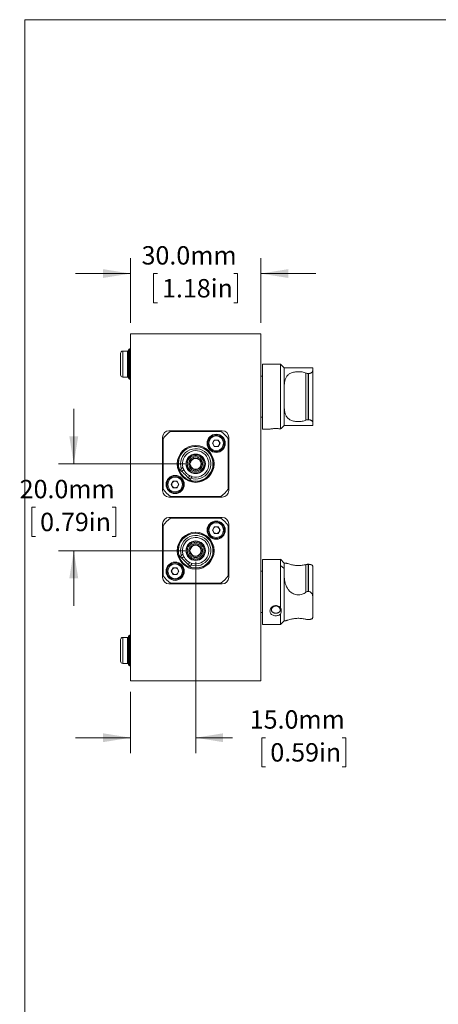
# Model space of a CAD drawing. Units: millimetres. Extents: x 1 to 278, y 1 to 215.
# Drawn here: x 1 to 49, y 101 to 215 of the extents above; entities that cross this region are included whole.
import ezdxf

# ---------------------------------------------------------------- set-up
doc = ezdxf.new("R2010")
doc.units = ezdxf.units.MM
doc.styles.add('SLDTEXTSTYLE0', font='TXT', dxfattribs={"width": 0.75})
doc.dimstyles.new('SLDDIMSTYLE1', dxfattribs={"dimtxt": 2.116667, "dimasz": 3.175, "dimexe": 0, "dimexo": 0.0625, "dimgap": 0.529167, "dimtad": 0, "dimtih": 1, "dimtoh": 1, "dimdec": 1, "dimlfac": 2, "dimrnd": 1e-09, "dimzin": 4, "dimdsep": 46, "dimtxsty": 'SLDTEXTSTYLE0', "dimsah": 1, "dimcen": 0.09, "dimadec": 0, "dimazin": 1, "dimtfac": 1, "dimtdec": 1, "dimtmove": 0, "dimatfit": 0, "dimfxl": 1, "dimfrac": 2, "dimtolj": 1, "dimtzin": 12, "dimarcsym": 0})

# ---------------------------------------------------------------- blocks, each defined once
blk = doc.blocks.new('_D_5')
at = {"color": 7, "linetype": 'Continuous', "lineweight": 0}
for p, q in [((13.8, 179.73), (13.8, 187.17)), ((28.8, 179.73), (28.8, 187.17)), ((13.8, 185.39), (7.45, 185.39)), ((16.88, 185.39), (16.45, 185.39)), ((16.45, 185.39), (16.45, 182.03)), ((25.71, 185.39), (26.14, 185.39)), ((26.14, 185.39), (26.14, 182.03)), ((28.8, 185.39), (35.15, 185.39)), ((16.45, 182.03), (16.88, 182.03)), ((26.14, 182.03), (25.71, 182.03))]:
    blk.add_line(p, q, dxfattribs=at)
for points in [[(13.8, 185.39), (10.62, 185.9), (10.62, 184.89)], [(28.8, 185.39), (31.97, 184.89), (31.97, 185.9)]]:
    blk.add_solid(points, dxfattribs=at)
at = {"color": 7, "linetype": 'Continuous', "lineweight": 0, "char_height": 2.117, "attachment_point": 1, "style": 'SLDTEXTSTYLE0'}
for s, insert in [('30.0mm', (15.06, 188.55, -35.76)), ('1.18in', (17.42, 184.76, -35.76))]:
    blk.add_mtext(s, dxfattribs=dict(at, insert=insert))
blk = doc.blocks.new('_D_6')
at = {"color": 7, "linetype": 'Continuous', "lineweight": 0}
for p, q in [((7.24, 163.46), (7.24, 169.81)), ((20.03, 163.46), (5.46, 163.46)), ((2.82, 158.46), (2.39, 158.46)), ((2.39, 158.46), (2.39, 155.1)), ((11.65, 158.46), (12.08, 158.46)), ((12.08, 158.46), (12.08, 155.1)), ((2.39, 155.1), (2.82, 155.1)), ((12.08, 155.1), (11.65, 155.1)), ((20.03, 153.46), (5.46, 153.46)), ((7.24, 153.46), (7.24, 147.11))]:
    blk.add_line(p, q, dxfattribs=at)
for points in [[(7.24, 163.46), (7.75, 166.64), (6.73, 166.64)], [(7.24, 153.46), (6.73, 150.29), (7.75, 150.29)]]:
    blk.add_solid(points, dxfattribs=at)
at = {"color": 7, "linetype": 'Continuous', "lineweight": 0, "char_height": 2.117, "attachment_point": 1, "style": 'SLDTEXTSTYLE0'}
for s, insert in [('20.0mm', (1, 161.62, -35.76)), ('0.79in', (3.36, 157.83, -35.76))]:
    blk.add_mtext(s, dxfattribs=dict(at, insert=insert))
blk = doc.blocks.new('_D_7')
at = {"color": 7, "linetype": 'Continuous', "lineweight": 0}
for p, q in [((21.3, 152.19), (21.3, 130.13)), ((13.8, 137.19), (13.8, 130.13)), ((13.8, 131.91), (7.45, 131.91)), ((21.3, 131.91), (25.55, 131.91)), ((29.37, 131.91), (28.94, 131.91)), ((28.94, 131.91), (28.94, 128.55)), ((38.2, 131.91), (38.63, 131.91)), ((38.63, 131.91), (38.63, 128.55)), ((28.94, 128.55), (29.37, 128.55)), ((38.63, 128.55), (38.2, 128.55))]:
    blk.add_line(p, q, dxfattribs=at)
for points in [[(13.8, 131.91), (10.62, 132.42), (10.62, 131.4)], [(21.3, 131.91), (24.47, 131.4), (24.47, 132.42)]]:
    blk.add_solid(points, dxfattribs=at)
at = {"color": 7, "linetype": 'Continuous', "lineweight": 0, "char_height": 2.117, "attachment_point": 1, "style": 'SLDTEXTSTYLE0'}
for s, insert in [('15.0mm', (27.54, 135.07, -35.76)), ('0.59in', (29.91, 131.28, -35.76))]:
    blk.add_mtext(s, dxfattribs=dict(at, insert=insert))

msp = doc.modelspace()

# ---------------------------------------------------------------- linework, layer by layer
at = {"color": 7, "linetype": 'Continuous', "lineweight": 0}
for p, q in [((1.579, 214.645), (277.989, 214.645)), ((1.579, 214.645), (1.579, 0.903)), ((28.797, 178.462), (13.797, 178.462)), ((13.797, 178.462), (13.797, 138.462)), ((28.797, 178.462), (28.797, 138.462)), ((13.422, 176.462), (12.897, 176.462)), ((13.547, 176.587), (13.547, 173.337)), ((31.075, 174.962), (28.995, 174.962)), ((28.997, 167.462), (28.997, 174.96)), ((31.072, 174.96), (28.997, 174.96)), ((31.497, 174.537), (31.07, 174.964)), ((28.997, 173.587), (28.797, 173.587)), ((34.799, 174.537), (31.497, 174.537)), ((31.497, 171.212), (31.497, 174.537)), ((34.02, 173.923), (34.02, 168.5)), ((34.284, 173.868), (34.297, 173.868)), ((34.284, 168.556), (34.284, 173.868)), ((34.297, 173.868), (34.297, 168.556)), ((34.797, 174.534), (34.798, 174.534)), ((34.797, 174.179), (34.797, 168.244)), ((34.798, 174.167), (34.798, 173.034)), ((12.897, 173.462), (13.422, 173.462)), ((31.497, 167.887), (31.497, 171.212)), ((28.797, 168.837), (28.997, 168.837)), ((34.297, 168.556), (34.284, 168.556)), ((24.372, 167.287), (18.222, 167.287)), ((18.382, 167.212), (24.213, 167.212)), ((28.997, 167.462), (29.838, 167.462)), ((31.072, 167.496), (31.008, 167.505)), ((31.168, 167.558), (31.497, 167.887)), ((31.497, 167.887), (34.798, 167.887)), ((17.472, 166.537), (17.472, 160.387)), ((17.547, 160.546), (17.547, 166.377)), ((23.227, 165.831), (23.447, 166.211)), ((23.447, 165.451), (23.227, 165.831)), ((23.886, 166.211), (23.447, 166.211)), ((24.105, 165.831), (23.886, 166.211)), ((24.105, 165.831), (23.886, 165.451)), ((25.047, 166.377), (25.047, 160.546)), ((25.122, 160.387), (25.122, 166.537)), ((23.447, 165.451), (23.886, 165.451)), ((20.685, 163.587), (20.634, 163.587)), ((28.798, 163.962), (28.797, 163.962)), ((28.798, 162.962), (28.798, 163.962)), ((19.368, 162.934), (19.605, 162.697)), ((19.644, 162.887), (19.605, 162.697)), ((19.605, 162.697), (19.706, 162.596)), ((19.824, 163.067), (19.644, 162.887)), ((19.706, 162.596), (19.919, 162.809)), ((20.634, 163.337), (20.685, 163.337)), ((28.798, 162.962), (28.797, 162.962)), ((28.798, 162.949), (28.797, 162.949)), ((18.49, 161.093), (18.709, 161.473)), ((19.148, 161.473), (18.709, 161.473)), ((19.367, 161.093), (19.148, 161.473)), ((20.644, 162.084), (20.431, 161.871)), ((20.431, 161.871), (20.532, 161.77)), ((20.723, 161.809), (20.532, 161.77)), ((20.532, 161.77), (20.769, 161.533)), ((20.723, 161.809), (20.903, 161.989)), ((18.709, 160.713), (18.49, 161.093)), ((18.709, 160.713), (19.148, 160.713)), ((19.367, 161.093), (19.148, 160.713)), ((28.798, 159.975), (28.797, 159.975)), ((18.222, 159.637), (24.372, 159.637)), ((24.213, 159.712), (18.382, 159.712)), ((28.798, 159.962), (28.797, 159.962)), ((28.798, 158.962), (28.797, 158.962)), ((28.798, 158.962), (28.798, 159.962)), ((28.798, 157.962), (28.798, 158.962)), ((28.798, 157.975), (28.797, 157.975)), ((24.372, 157.287), (18.222, 157.287)), ((18.382, 157.212), (24.213, 157.212)), ((28.798, 157.698), (28.797, 157.698)), ((28.798, 157.499), (28.797, 157.499)), ((28.798, 157.401), (28.797, 157.401)), ((28.798, 157.357), (28.797, 157.357)), ((28.798, 157.308), (28.797, 157.308)), ((28.798, 157.295), (28.797, 157.295)), ((28.798, 156.949), (28.797, 156.949)), ((28.798, 157.295), (28.798, 157.308)), ((17.472, 156.537), (17.472, 150.387)), ((17.547, 150.546), (17.547, 156.377)), ((23.227, 155.831), (23.447, 156.211)), ((23.447, 155.451), (23.227, 155.831)), ((23.886, 156.211), (23.447, 156.211)), ((23.447, 155.451), (23.886, 155.451)), ((24.105, 155.831), (23.886, 156.211)), ((24.105, 155.831), (23.886, 155.451)), ((25.047, 156.377), (25.047, 150.546)), ((25.122, 150.387), (25.122, 156.537)), ((20.685, 153.587), (20.634, 153.587)), ((20.634, 153.337), (20.685, 153.337)), ((28.798, 153.962), (28.797, 153.962)), ((28.798, 152.962), (28.798, 153.962)), ((19.368, 152.934), (19.605, 152.697)), ((19.644, 152.887), (19.605, 152.697)), ((19.605, 152.697), (19.706, 152.596)), ((19.824, 153.067), (19.644, 152.887)), ((19.706, 152.596), (19.919, 152.809)), ((20.644, 152.084), (20.431, 151.871)), ((28.798, 152.962), (28.797, 152.962)), ((28.798, 152.949), (28.797, 152.949)), ((31.075, 152.462), (28.997, 152.462)), ((28.997, 144.962), (28.997, 152.462)), ((31.497, 152.037), (31.069, 152.465)), ((31.626, 152.037), (31.497, 152.037)), ((31.497, 151.402), (31.497, 152.037)), ((18.49, 151.093), (18.709, 151.473)), ((18.709, 150.713), (18.49, 151.093)), ((19.148, 151.473), (18.709, 151.473)), ((19.367, 151.093), (19.148, 151.473)), ((19.367, 151.093), (19.148, 150.713)), ((20.431, 151.871), (20.532, 151.77)), ((20.723, 151.809), (20.532, 151.77)), ((20.532, 151.77), (20.769, 151.533)), ((20.723, 151.809), (20.903, 151.989)), ((28.997, 151.087), (28.797, 151.087)), ((31.072, 146.902), (31.072, 151.746)), ((31.072, 151.746), (31.497, 151.402)), ((31.497, 145.387), (31.497, 151.402)), ((34.02, 151.862), (34.02, 148.675)), ((34.284, 148.769), (34.284, 151.891)), ((34.284, 151.891), (34.297, 151.891)), ((34.297, 151.891), (34.297, 148.769)), ((34.797, 151.67), (34.797, 148.181)), ((18.709, 150.713), (19.148, 150.713)), ((34.798, 150.766), (34.798, 149.884)), ((34.798, 149.884), (34.798, 149.682)), ((18.222, 149.637), (24.372, 149.637)), ((24.213, 149.712), (18.382, 149.712)), ((34.297, 148.769), (34.284, 148.769)), ((30.035, 146.636), (30.035, 146.636)), ((28.797, 146.337), (28.997, 146.337)), ((28.798, 145.581), (28.797, 145.581)), ((28.798, 145.562), (28.797, 145.562)), ((28.798, 144.062), (28.798, 145.562)), ((31.072, 144.962), (31.072, 146.148)), ((31.072, 144.962), (31.497, 145.387)), ((31.497, 145.387), (31.626, 145.387)), ((34.284, 145.532), (34.297, 145.532)), ((28.997, 144.962), (31.072, 144.962)), ((13.422, 143.462), (12.897, 143.462)), ((13.547, 143.587), (13.547, 140.337)), ((28.798, 144.062), (28.797, 144.062)), ((28.798, 144.043), (28.797, 144.043)), ((28.798, 142.589), (28.797, 142.589)), ((28.798, 142.575), (28.797, 142.575)), ((28.798, 142.562), (28.797, 142.562)), ((28.798, 142.305), (28.797, 142.305)), ((28.798, 142.113), (28.797, 142.113)), ((28.798, 142.575), (28.798, 142.589)), ((28.798, 142.549), (28.798, 142.575)), ((28.798, 142.113), (28.798, 142.305)), ((28.798, 141.562), (28.798, 142.113)), ((28.798, 141.562), (28.797, 141.562)), ((28.798, 141.549), (28.797, 141.549)), ((28.798, 141.293), (28.797, 141.293)), ((28.797, 141.075), (28.797, 141.075)), ((28.797, 141.062), (28.797, 141.062)), ((28.797, 140.062), (28.797, 141.062)), ((28.798, 141.087), (28.798, 141.28)), ((12.897, 140.462), (13.422, 140.462)), ((28.797, 140.062), (28.797, 140.062)), ((28.797, 140.049), (28.797, 140.049)), ((28.798, 140.019), (28.797, 140.019)), ((28.798, 140.005), (28.797, 140.005)), ((28.798, 139.99), (28.797, 139.99)), ((28.798, 140.019), (28.798, 140.062)), ((28.798, 140.019), (28.798, 140.005)), ((28.798, 140.005), (28.798, 139.99)), ((28.797, 138.462), (13.797, 138.462))]:
    msp.add_line(p, q, dxfattribs=at)
at = {"color": 8, "linetype": 'Continuous', "lineweight": 0}
for p, q in [((12.897, 176.462), (12.897, 173.462)), ((13.422, 176.462), (13.422, 174.962)), ((13.672, 176.712), (13.672, 173.212)), ((13.422, 174.962), (13.422, 173.462)), ((12.897, 143.462), (12.897, 140.462)), ((13.422, 143.462), (13.422, 141.962)), ((13.672, 143.712), (13.672, 140.212)), ((13.422, 141.962), (13.422, 140.462))]:
    msp.add_line(p, q, dxfattribs=at)
at = {"color": 7, "linetype": 'Continuous', "lineweight": 0, "flags": 128}
for points in [[(19.706, 162.596), (19.716, 162.586), (19.742, 162.56), (19.785, 162.517), (19.843, 162.459), (19.912, 162.39), (19.988, 162.314), (20.069, 162.233), (20.149, 162.153), (20.226, 162.076), (20.295, 162.007), (20.352, 161.95), (20.395, 161.907), (20.422, 161.88), (20.431, 161.871)], [(19.706, 152.596), (19.716, 152.586), (19.742, 152.56), (19.785, 152.517), (19.843, 152.459), (19.912, 152.39), (19.988, 152.314), (20.069, 152.233), (20.149, 152.153), (20.226, 152.076), (20.295, 152.007), (20.352, 151.95), (20.395, 151.907), (20.422, 151.88), (20.431, 151.871)]]:
    msp.add_lwpolyline(points, dxfattribs=at)
at = {"color": 7, "linetype": 'Continuous', "lineweight": 0}
for centre, radius in [((23.666, 165.831), 1.05), ((23.666, 165.831), 0.95), ((23.666, 165.831), 0.85), ((21.297, 163.462), 2.125), ((21.297, 163.462), 2.025), ((21.297, 163.462), 1.125), ((21.297, 163.462), 1.09), ((21.297, 163.462), 0.675), ((18.929, 161.093), 1.05), ((18.929, 161.093), 0.95), ((18.929, 161.093), 0.85), ((23.666, 155.831), 1.05), ((23.666, 155.831), 0.95), ((23.666, 155.831), 0.85), ((21.297, 153.462), 2.125), ((21.297, 153.462), 2.025), ((21.297, 153.462), 1.125), ((21.297, 153.462), 1.09), ((21.297, 153.462), 0.675), ((18.929, 151.093), 1.05), ((18.929, 151.093), 0.95), ((18.929, 151.093), 0.85)]:
    msp.add_circle(centre, radius, dxfattribs=at)
for centre, radius, start, end in [((12.897, 176.212), 0.25, 90, 180), ((13.422, 176.587), 0.125, 270, 0), ((13.672, 176.587), 0.125, 90, 180), ((13.672, 176.837), 0.125, 270, 0), ((12.897, 173.712), 0.25, 180, 270), ((13.422, 173.337), 0.125, 0, 90), ((13.672, 173.337), 0.125, 180, 270), ((13.672, 173.087), 0.125, 0, 90), ((18.222, 166.537), 0.75, 90, 180), ((21.297, 163.462), 4.75, 127.86365, 142.13635), ((21.297, 163.462), 4.75, 37.86365, 52.13635), ((24.372, 166.537), 0.75, 0, 90), ((23.666, 165.831), 0.38, 150, 210), ((23.666, 165.831), 0.38, 90, 150), ((23.666, 165.831), 0.38, 30, 90), ((23.666, 165.831), 0.38, 330, 30), ((21.297, 163.462), 2, 254.6863, 195.3137), ((21.297, 163.462), 1.75, 250.83075, 199.16925), ((21.297, 163.462), 1.525, 255, 195), ((23.666, 165.831), 0.38, 210, 270), ((23.666, 165.831), 0.38, 270, 330), ((21.297, 163.462), 1.525, 195, 205.36265), ((18.929, 161.093), 0.38, 150, 210), ((18.929, 161.093), 0.38, 90, 150), ((18.929, 161.093), 0.38, 30, 90), ((18.929, 161.093), 0.38, 330, 30), ((21.297, 163.462), 1.525, 244.63735, 255), ((18.222, 160.387), 0.75, 180, 270), ((21.297, 163.462), 4.75, 217.86365, 232.13635), ((18.929, 161.093), 0.38, 210, 270), ((18.929, 161.093), 0.38, 270, 330), ((21.297, 163.462), 4.75, 307.86365, 322.13635), ((24.372, 160.387), 0.75, 270, 0), ((18.222, 156.537), 0.75, 90, 180), ((21.297, 153.462), 4.75, 127.86365, 142.13635), ((21.297, 153.462), 4.75, 37.86365, 52.13635), ((24.372, 156.537), 0.75, 0, 90), ((21.297, 153.462), 2, 254.6863, 195.3137), ((23.666, 155.831), 0.38, 150, 210), ((23.666, 155.831), 0.38, 90, 150), ((23.666, 155.831), 0.38, 210, 270), ((23.666, 155.831), 0.38, 30, 90), ((23.666, 155.831), 0.38, 270, 330), ((23.666, 155.831), 0.38, 330, 30), ((21.297, 153.462), 1.75, 250.83075, 199.16925), ((21.297, 153.462), 1.525, 255, 195), ((21.297, 153.462), 1.525, 195, 205.36265), ((21.297, 153.462), 1.525, 244.63735, 255), ((18.929, 151.093), 0.38, 150, 210), ((18.929, 151.093), 0.38, 90, 150), ((18.929, 151.093), 0.38, 210, 270), ((18.929, 151.093), 0.38, 30, 90), ((18.929, 151.093), 0.38, 270, 330), ((18.929, 151.093), 0.38, 330, 30), ((18.222, 150.387), 0.75, 180, 270), ((21.297, 153.462), 4.75, 217.86365, 232.13635), ((21.297, 153.462), 4.75, 307.86365, 322.13635), ((24.372, 150.387), 0.75, 270, 0), ((12.897, 143.212), 0.25, 90, 180), ((13.422, 143.587), 0.125, 270, 0), ((13.672, 143.587), 0.125, 90, 180), ((13.672, 143.837), 0.125, 270, 0), ((12.897, 140.712), 0.25, 180, 270), ((13.422, 140.337), 0.125, 0, 90), ((13.672, 140.337), 0.125, 180, 270), ((13.672, 140.087), 0.125, 0, 90)]:
    msp.add_arc(centre, radius, start, end, dxfattribs=at)
for points, knots in [([(12.647, 176.212), (12.647, 176.21), (12.647, 176.206), (12.647, 176.176), (12.647, 176.117), (12.647, 176.014), (12.647, 175.852), (12.647, 175.686), (12.647, 175.539), (12.647, 175.39), (12.647, 175.197), (12.647, 174.988), (12.647, 174.805), (12.647, 174.65), (12.647, 174.47), (12.647, 174.27), (12.647, 174.072), (12.647, 173.937), (12.647, 173.851), (12.647, 173.783), (12.647, 173.724), (12.647, 173.716), (12.647, 173.712)], [0, 0, 0, 0, 0.0401257, 0.079932, 0.1200576, 0.1849974, 0.2500061, 0.3149457, 0.3473121, 0.3800392, 0.4399855, 0.4999992, 0.5400958, 0.5799017, 0.6200584, 0.6849983, 0.7500064, 0.8149467, 0.8473127, 0.8800402, 0.9399868, 1, 1, 1, 1]), ([(31.072, 171.212), (31.072, 171.372), (31.072, 171.692), (31.072, 172.165), (31.072, 172.622), (31.072, 173.056), (31.072, 173.459), (31.072, 173.826), (31.072, 174.15), (31.072, 174.426), (31.072, 174.649), (31.072, 174.815), (31.072, 174.926), (31.072, 174.948), (31.072, 174.96)], [0, 0, 0, 0, 0.0833333, 0.1666666, 0.2499998, 0.3333331, 0.4166667, 0.4999999, 0.5833331, 0.6666662, 0.7499998, 0.8333333, 0.9166663, 1, 1, 1, 1]), ([(31.497, 171.212), (31.497, 171.27), (31.497, 171.371), (31.497, 171.496), (31.497, 171.572), (31.497, 171.643), (31.498, 171.723), (31.498, 171.826), (31.499, 171.921), (31.501, 172.043), (31.504, 172.189), (31.51, 172.355), (31.518, 172.506), (31.529, 172.641), (31.545, 172.791), (31.571, 172.953), (31.61, 173.124), (31.66, 173.276), (31.723, 173.42), (31.805, 173.555), (31.938, 173.718), (32.074, 173.809), (32.164, 173.868)], [0, 0, 0, 0, 0.0541969, 0.0930864, 0.1166665, 0.1249359, 0.1592585, 0.1914032, 0.2213702, 0.2491598, 0.3075737, 0.3617666, 0.4117509, 0.4575451, 0.4991709, 0.5677955, 0.6322248, 0.6926873, 0.7494613, 0.8156309, 0.8789527, 1, 1, 1, 1]), ([(32.164, 173.868), (32.229, 173.9), (32.358, 173.964), (32.583, 174.028), (32.824, 174.069), (33.075, 174.087), (33.329, 174.082), (33.576, 174.054), (33.811, 174.005), (33.95, 173.95), (34.02, 173.923)], [0, 0, 0, 0, 0.1257645, 0.2501912, 0.3753012, 0.5003012, 0.6252838, 0.7503279, 0.8747496, 1, 1, 1, 1]), ([(34.284, 173.868), (34.238, 173.871), (34.143, 173.876), (34.062, 173.907), (34.02, 173.923)], [0, 0, 0, 0, 0.4768991, 1, 1, 1, 1]), ([(34.297, 173.868), (34.333, 173.87), (34.404, 173.873), (34.503, 173.898), (34.591, 173.934), (34.688, 173.993), (34.777, 174.08), (34.791, 174.146), (34.797, 174.179)], [0, 0, 0, 0, 0.12349367, 0.25036469, 0.37306695, 0.50107143, 0.75088319, 1, 1, 1, 1]), ([(34.797, 174.179), (34.797, 174.23), (34.797, 174.331), (34.797, 174.436), (34.797, 174.51), (34.797, 174.526), (34.797, 174.534)], [0, 0, 0, 0, 0.2500001, 0.4999994, 0.7499997, 1, 1, 1, 1]), ([(31.072, 167.496), (31.072, 167.521), (31.072, 167.572), (31.072, 167.714), (31.072, 167.902), (31.072, 168.139), (31.072, 168.419), (31.072, 168.74), (31.072, 169.095), (31.072, 169.481), (31.072, 169.892), (31.072, 170.321), (31.072, 170.763), (31.072, 171.062), (31.072, 171.212)], [0, 0, 0, 0, 0.0833333, 0.1666663, 0.2500002, 0.3333334, 0.4166666, 0.4999999, 0.5833331, 0.6666666, 0.7499997, 0.8333333, 0.9166666, 1, 1, 1, 1]), ([(32.164, 168.556), (32.074, 168.615), (31.954, 168.694), (31.84, 168.825), (31.777, 168.914), (31.716, 169.019), (31.66, 169.146), (31.611, 169.297), (31.571, 169.468), (31.545, 169.636), (31.527, 169.796), (31.516, 169.941), (31.508, 170.09), (31.503, 170.245), (31.5, 170.413), (31.498, 170.565), (31.498, 170.679), (31.498, 170.741), (31.498, 170.773), (31.497, 170.79), (31.497, 170.798), (31.497, 170.802), (31.497, 170.804), (31.497, 170.806), (31.497, 170.806), (31.497, 170.806), (31.497, 170.806), (31.497, 170.807), (31.497, 170.807), (31.497, 170.807), (31.497, 170.807), (31.497, 170.807), (31.497, 170.809), (31.497, 170.819), (31.497, 170.853), (31.497, 170.927), (31.497, 171.053), (31.497, 171.153), (31.497, 171.212)], [0, 0, 0, 0, 0.1208076, 0.1626698, 0.2056838, 0.2500638, 0.3067584, 0.3671273, 0.4314491, 0.4999528, 0.5473744, 0.5981244, 0.6468227, 0.6953423, 0.7497217, 0.8076325, 0.839972, 0.8569878, 0.8657072, 0.8701197, 0.8723393, 0.8734522, 0.8740096, 0.8742884, 0.8744279, 0.8744977, 0.8745325, 0.8745501, 0.8745588, 0.8745631, 0.8745656, 0.8745677, 0.8748274, 0.8770234, 0.8832575, 0.9070604, 0.9459753, 1, 1, 1, 1]), ([(34.02, 168.5), (33.95, 168.473), (33.811, 168.419), (33.575, 168.369), (33.327, 168.341), (33.074, 168.337), (32.822, 168.354), (32.582, 168.396), (32.357, 168.459), (32.229, 168.523), (32.164, 168.556)], [0, 0, 0, 0, 0.1255275, 0.2502361, 0.3753643, 0.5004715, 0.6254435, 0.7505628, 0.8746096, 1, 1, 1, 1]), ([(34.02, 168.5), (34.062, 168.516), (34.143, 168.547), (34.238, 168.553), (34.284, 168.556)], [0, 0, 0, 0, 0.523101, 1, 1, 1, 1]), ([(34.797, 168.244), (34.791, 168.278), (34.777, 168.344), (34.688, 168.43), (34.591, 168.489), (34.503, 168.525), (34.404, 168.551), (34.333, 168.554), (34.297, 168.556)], [0, 0, 0, 0, 0.2491485, 0.4982405, 0.6262083, 0.7489399, 0.8761572, 1, 1, 1, 1]), ([(34.797, 167.887), (34.797, 167.891), (34.797, 167.9), (34.797, 167.971), (34.797, 168.08), (34.797, 168.19), (34.797, 168.244)], [0, 0, 0, 0, 0.2499993, 0.4999983, 0.7500003, 1, 1, 1, 1]), ([(29.838, 167.462), (29.843, 167.463), (29.854, 167.466), (29.953, 167.485), (30.099, 167.509), (30.285, 167.53), (30.497, 167.54), (30.712, 167.537), (30.917, 167.52), (31.02, 167.504), (31.072, 167.496)], [0, 0, 0, 0, 0.1296879, 0.2548898, 0.3846657, 0.5069742, 0.6279841, 0.7518934, 0.8721726, 1, 1, 1, 1]), ([(31.072, 167.496), (31.1, 167.514), (31.155, 167.549), (31.164, 167.555), (31.168, 167.558)], [0, 0, 0, 0, 0.4985991, 1, 1, 1, 1]), ([(31.168, 167.558), (31.164, 167.555), (31.155, 167.549), (31.1, 167.514), (31.072, 167.496)], [0, 0, 0, 0, 0.5008198, 1, 1, 1, 1]), ([(21.297, 162.497), (21.234, 162.5), (21.108, 162.508), (20.926, 162.565), (20.758, 162.654), (20.611, 162.775), (20.49, 162.922), (20.4, 163.09), (20.345, 163.272), (20.326, 163.462), (20.345, 163.651), (20.4, 163.833), (20.49, 164.001), (20.611, 164.149), (20.758, 164.269), (20.926, 164.359), (21.108, 164.414), (21.297, 164.433), (21.487, 164.414), (21.669, 164.359), (21.837, 164.269), (21.984, 164.149), (22.105, 164.001), (22.195, 163.833), (22.25, 163.651), (22.269, 163.462), (22.25, 163.272), (22.195, 163.09), (22.105, 162.922), (21.984, 162.775), (21.837, 162.654), (21.669, 162.565), (21.487, 162.508), (21.361, 162.5), (21.297, 162.497)], [0, 0, 0, 0, 0.0312499, 0.0625001, 0.0937499, 0.1249999, 0.15625, 0.1875001, 0.21875, 0.25, 0.28125, 0.3125001, 0.34375, 0.3750001, 0.40625, 0.4375, 0.4687501, 0.5, 0.5312499, 0.5625, 0.59375, 0.6249999, 0.65625, 0.6874999, 0.71875, 0.75, 0.78125, 0.8124999, 0.84375, 0.8750001, 0.9062501, 0.9374999, 0.9687501, 1, 1, 1, 1]), ([(21.297, 162.662), (21.245, 162.665), (21.14, 162.671), (20.989, 162.718), (20.85, 162.792), (20.728, 162.892), (20.628, 163.014), (20.554, 163.154), (20.508, 163.305), (20.492, 163.462), (20.508, 163.619), (20.554, 163.77), (20.628, 163.909), (20.728, 164.031), (20.85, 164.131), (20.989, 164.206), (21.14, 164.251), (21.297, 164.267), (21.454, 164.251), (21.606, 164.206), (21.745, 164.131), (21.867, 164.031), (21.967, 163.909), (22.041, 163.77), (22.087, 163.619), (22.103, 163.462), (22.087, 163.305), (22.041, 163.154), (21.967, 163.014), (21.867, 162.892), (21.745, 162.792), (21.606, 162.718), (21.454, 162.671), (21.35, 162.665), (21.297, 162.662)], [0, 0, 0, 0, 0.0312501, 0.0624998, 0.0937501, 0.125, 0.1562499, 0.1875, 0.21875, 0.25, 0.2812499, 0.3125001, 0.34375, 0.3749999, 0.4062498, 0.4375001, 0.4687499, 0.5, 0.5312501, 0.5624999, 0.5937502, 0.6250001, 0.65625, 0.6874999, 0.7187501, 0.75, 0.78125, 0.8125, 0.8437501, 0.875, 0.9062499, 0.9375002, 0.9687499, 1, 1, 1, 1]), ([(20.685, 163.587), (20.708, 163.66), (20.755, 163.807), (20.92, 163.976), (21.129, 164.078), (21.362, 164.098), (21.586, 164.032), (21.772, 163.89), (21.894, 163.691), (21.937, 163.462), (21.894, 163.232), (21.772, 163.033), (21.586, 162.891), (21.362, 162.826), (21.129, 162.845), (20.92, 162.947), (20.755, 163.117), (20.708, 163.263), (20.685, 163.337)], [0, 0, 0, 0, 0.0625, 0.1249998, 0.1875, 0.2499998, 0.3124998, 0.3749999, 0.4374999, 0.5, 0.5624999, 0.6249998, 0.6875001, 0.7500002, 0.8125, 0.8750002, 0.9375, 1, 1, 1, 1]), ([(19.919, 162.809), (19.922, 162.803), (19.927, 162.793), (19.966, 162.716), (20.032, 162.606), (20.129, 162.476), (20.249, 162.35), (20.375, 162.244), (20.494, 162.163), (20.592, 162.109), (20.639, 162.086), (20.643, 162.084), (20.644, 162.084)], [0, 0, 0, 0, 0.1031765, 0.2062049, 0.3129675, 0.4225106, 0.5281529, 0.6296163, 0.7324652, 0.8402307, 0.9495162, 1, 1, 1, 1]), ([(21.297, 152.497), (21.234, 152.5), (21.108, 152.508), (20.926, 152.565), (20.758, 152.654), (20.611, 152.775), (20.49, 152.922), (20.4, 153.09), (20.345, 153.272), (20.326, 153.462), (20.345, 153.651), (20.4, 153.833), (20.49, 154.001), (20.611, 154.149), (20.758, 154.269), (20.926, 154.359), (21.108, 154.414), (21.297, 154.433), (21.487, 154.414), (21.669, 154.359), (21.837, 154.269), (21.984, 154.149), (22.105, 154.001), (22.195, 153.833), (22.25, 153.651), (22.269, 153.462), (22.25, 153.272), (22.195, 153.09), (22.105, 152.922), (21.984, 152.775), (21.837, 152.654), (21.669, 152.565), (21.487, 152.508), (21.361, 152.5), (21.297, 152.497)], [0, 0, 0, 0, 0.0312499, 0.0625001, 0.0937499, 0.1249999, 0.1562499, 0.1875001, 0.21875, 0.2499998, 0.28125, 0.3124999, 0.3437501, 0.3750001, 0.4062501, 0.4374999, 0.4687501, 0.5, 0.5312499, 0.5625001, 0.5937499, 0.6249999, 0.6562499, 0.6875001, 0.71875, 0.7500002, 0.78125, 0.8124999, 0.8437501, 0.8750001, 0.9062501, 0.9374999, 0.9687501, 1, 1, 1, 1]), ([(21.297, 152.662), (21.245, 152.665), (21.14, 152.671), (20.989, 152.718), (20.85, 152.792), (20.728, 152.892), (20.628, 153.014), (20.554, 153.154), (20.508, 153.305), (20.492, 153.462), (20.508, 153.619), (20.554, 153.77), (20.628, 153.909), (20.728, 154.031), (20.85, 154.131), (20.989, 154.206), (21.14, 154.251), (21.297, 154.267), (21.454, 154.251), (21.606, 154.206), (21.745, 154.131), (21.867, 154.031), (21.967, 153.909), (22.041, 153.77), (22.087, 153.619), (22.103, 153.462), (22.087, 153.305), (22.041, 153.154), (21.967, 153.014), (21.867, 152.892), (21.745, 152.792), (21.606, 152.718), (21.454, 152.671), (21.35, 152.665), (21.297, 152.662)], [0, 0, 0, 0, 0.0312501, 0.0624999, 0.0937502, 0.1249999, 0.15625, 0.1874999, 0.21875, 0.2499998, 0.28125, 0.3125001, 0.34375, 0.3750001, 0.4062498, 0.4375001, 0.4687499, 0.5, 0.5312501, 0.5624999, 0.5937502, 0.6249999, 0.65625, 0.6874999, 0.71875, 0.7500002, 0.78125, 0.8125001, 0.84375, 0.8750001, 0.9062498, 0.9375001, 0.9687499, 1, 1, 1, 1]), ([(20.685, 153.587), (20.708, 153.66), (20.755, 153.807), (20.92, 153.976), (21.129, 154.078), (21.362, 154.098), (21.586, 154.032), (21.772, 153.89), (21.894, 153.691), (21.937, 153.462), (21.894, 153.232), (21.772, 153.033), (21.586, 152.891), (21.362, 152.826), (21.129, 152.845), (20.92, 152.947), (20.755, 153.117), (20.708, 153.263), (20.685, 153.337)], [0, 0, 0, 0, 0.0625, 0.1249999, 0.1875002, 0.2499999, 0.3125, 0.375, 0.4375001, 0.5000002, 0.5624998, 0.6249999, 0.6874999, 0.75, 0.8124997, 0.875, 0.9374995, 1, 1, 1, 1]), ([(19.919, 152.809), (19.922, 152.803), (19.927, 152.793), (19.966, 152.716), (20.032, 152.606), (20.129, 152.476), (20.249, 152.35), (20.375, 152.244), (20.494, 152.163), (20.592, 152.109), (20.639, 152.086), (20.643, 152.084), (20.644, 152.084)], [0, 0, 0, 0, 0.1031765, 0.2062054, 0.3129673, 0.4225104, 0.5281528, 0.6296162, 0.7324651, 0.8402306, 0.9495162, 1, 1, 1, 1]), ([(31.072, 151.746), (31.072, 151.835), (31.072, 152.014), (31.072, 152.214), (31.072, 152.36), (31.072, 152.447), (31.072, 152.455), (31.072, 152.459)], [0, 0, 0, 0, 0.2039087, 0.4078155, 0.6117241, 0.8156314, 1, 1, 1, 1]), ([(31.497, 151.402), (31.497, 151.435), (31.497, 151.493), (31.497, 151.56), (31.497, 151.598), (31.497, 151.633), (31.498, 151.671), (31.498, 151.717), (31.499, 151.757), (31.501, 151.806), (31.504, 151.859), (31.51, 151.911), (31.518, 151.951), (31.529, 151.981), (31.545, 152.009), (31.571, 152.029), (31.61, 152.038), (31.66, 152.036), (31.723, 152.023), (31.805, 152), (31.938, 151.957), (32.074, 151.917), (32.164, 151.891)], [0, 0, 0, 0, 0.0541967, 0.0930862, 0.116666, 0.1249355, 0.1592579, 0.1914027, 0.2213704, 0.2491601, 0.3075737, 0.3617667, 0.4117511, 0.4575445, 0.4991707, 0.567795, 0.6322245, 0.6926867, 0.7494607, 0.8156304, 0.8789524, 1, 1, 1, 1]), ([(32.164, 148.769), (32.074, 148.864), (31.954, 148.993), (31.84, 149.183), (31.777, 149.306), (31.716, 149.446), (31.66, 149.607), (31.611, 149.788), (31.571, 149.98), (31.545, 150.156), (31.527, 150.315), (31.516, 150.452), (31.508, 150.586), (31.503, 150.719), (31.5, 150.854), (31.498, 150.971), (31.498, 151.054), (31.498, 151.098), (31.498, 151.121), (31.497, 151.132), (31.497, 151.138), (31.497, 151.141), (31.497, 151.142), (31.497, 151.143), (31.497, 151.143), (31.497, 151.143), (31.497, 151.143), (31.497, 151.143), (31.497, 151.144), (31.497, 151.144), (31.497, 151.144), (31.497, 151.144), (31.497, 151.145), (31.497, 151.152), (31.497, 151.175), (31.497, 151.225), (31.497, 151.307), (31.497, 151.367), (31.497, 151.402)], [0, 0, 0, 0, 0.1208082, 0.1626704, 0.2056841, 0.2500645, 0.3067587, 0.3671276, 0.4314493, 0.4999527, 0.5473745, 0.5981244, 0.6468226, 0.6953423, 0.7497222, 0.8076331, 0.8399724, 0.8569884, 0.8657074, 0.8701196, 0.8723394, 0.8734528, 0.8740099, 0.8742887, 0.8744287, 0.8744979, 0.8745329, 0.87455, 0.8745593, 0.874563, 0.8745659, 0.8745675, 0.8748272, 0.8770233, 0.8832581, 0.9070602, 0.9459758, 1, 1, 1, 1]), ([(32.164, 151.891), (32.229, 151.874), (32.358, 151.841), (32.583, 151.798), (32.824, 151.767), (33.075, 151.753), (33.329, 151.757), (33.576, 151.778), (33.811, 151.815), (33.95, 151.846), (34.02, 151.862)], [0, 0, 0, 0, 0.1257643, 0.2501905, 0.3753009, 0.5003008, 0.6252835, 0.7503276, 0.8747497, 1, 1, 1, 1]), ([(34.284, 151.891), (34.238, 151.89), (34.143, 151.888), (34.062, 151.871), (34.02, 151.862)], [0, 0, 0, 0, 0.47690153, 1, 1, 1, 1]), ([(34.297, 151.891), (34.333, 151.89), (34.404, 151.889), (34.503, 151.876), (34.591, 151.857), (34.688, 151.822), (34.777, 151.763), (34.791, 151.701), (34.797, 151.67)], [0, 0, 0, 0, 0.12349366, 0.2503634, 0.37306829, 0.50107142, 0.7508853, 1, 1, 1, 1]), ([(34.02, 148.675), (33.95, 148.627), (33.811, 148.531), (33.575, 148.437), (33.327, 148.382), (33.074, 148.373), (32.822, 148.408), (32.582, 148.488), (32.357, 148.605), (32.229, 148.714), (32.164, 148.769)], [0, 0, 0, 0, 0.1255271, 0.2502364, 0.3753646, 0.5004718, 0.6254439, 0.7505634, 0.8746108, 1, 1, 1, 1]), ([(34.02, 148.675), (34.062, 148.702), (34.143, 148.755), (34.238, 148.764), (34.284, 148.769)], [0, 0, 0, 0, 0.5231001, 1, 1, 1, 1]), ([(34.797, 148.181), (34.791, 148.251), (34.777, 148.392), (34.688, 148.551), (34.591, 148.656), (34.503, 148.718), (34.404, 148.76), (34.333, 148.766), (34.297, 148.769)], [0, 0, 0, 0, 0.2491479, 0.4982419, 0.6262084, 0.74894, 0.8761578, 1, 1, 1, 1]), ([(34.797, 145.754), (34.797, 145.817), (34.797, 145.943), (34.797, 146.182), (34.797, 146.451), (34.797, 146.753), (34.797, 147.081), (34.797, 147.432), (34.797, 147.799), (34.797, 148.054), (34.797, 148.181)], [0, 0, 0, 0, 0.1249999, 0.2500002, 0.3749999, 0.5, 0.6250004, 0.7499999, 0.8749995, 1, 1, 1, 1]), ([(29.863, 146.508), (29.87, 146.569), (29.882, 146.69), (29.978, 146.863), (30.123, 147.007), (30.309, 147.106), (30.518, 147.147), (30.73, 147.124), (30.926, 147.04), (31.023, 146.948), (31.072, 146.902)], [0, 0, 0, 0, 0.1291952, 0.2574038, 0.3831803, 0.507105, 0.6294668, 0.7513079, 0.8746876, 1, 1, 1, 1]), ([(31.072, 146.148), (31.023, 146.11), (30.926, 146.034), (30.729, 145.972), (30.518, 145.954), (30.309, 145.985), (30.123, 146.061), (29.978, 146.179), (29.881, 146.331), (29.869, 146.449), (29.863, 146.508)], [0, 0, 0, 0, 0.1255292, 0.2484598, 0.3704132, 0.4926596, 0.6162535, 0.7423446, 0.8703707, 1, 1, 1, 1]), ([(30.035, 146.636), (30.037, 146.663), (30.039, 146.704), (30.056, 146.759), (30.077, 146.81), (30.116, 146.876), (30.175, 146.943), (30.242, 146.996), (30.299, 147.03), (30.366, 147.06), (30.448, 147.084), (30.548, 147.093), (30.63, 147.085), (30.695, 147.07), (30.754, 147.05), (30.83, 147.013), (30.904, 146.958), (30.961, 146.897), (30.997, 146.846), (31.029, 146.787), (31.054, 146.718), (31.058, 146.663), (31.06, 146.636)], [0, 0, 0, 0, 0.0606445, 0.0922998, 0.1248395, 0.1776181, 0.2499004, 0.3008046, 0.3425401, 0.3751116, 0.4393839, 0.5000137, 0.5606395, 0.592362, 0.625019, 0.6772052, 0.750125, 0.8004698, 0.842183, 0.8752665, 0.9393638, 1, 1, 1, 1]), ([(31.06, 146.636), (31.058, 146.61), (31.056, 146.57), (31.039, 146.52), (31.018, 146.475), (30.979, 146.419), (30.92, 146.366), (30.853, 146.326), (30.796, 146.302), (30.729, 146.281), (30.647, 146.265), (30.548, 146.259), (30.465, 146.264), (30.4, 146.274), (30.341, 146.288), (30.266, 146.314), (30.192, 146.354), (30.134, 146.402), (30.098, 146.443), (30.066, 146.493), (30.04, 146.556), (30.037, 146.61), (30.035, 146.636)], [0, 0, 0, 0, 0.0606449, 0.0923026, 0.1248445, 0.1776827, 0.2500047, 0.300948, 0.3426904, 0.3752276, 0.4393828, 0.4998849, 0.5603941, 0.5920449, 0.6246221, 0.6768365, 0.7495364, 0.80004, 0.8418026, 0.8748213, 0.939154, 1, 1, 1, 1]), ([(31.162, 146.56), (31.158, 146.621), (31.15, 146.748), (31.099, 146.849), (31.072, 146.902)], [0, 0, 0, 0, 0.47718987, 1, 1, 1, 1]), ([(31.072, 146.148), (31.099, 146.221), (31.15, 146.363), (31.158, 146.496), (31.162, 146.56)], [0, 0, 0, 0, 0.52201845, 1, 1, 1, 1]), ([(31.626, 145.388), (31.638, 145.388), (31.664, 145.388), (31.723, 145.401), (31.805, 145.424), (31.938, 145.466), (32.075, 145.506), (32.164, 145.532)], [0, 0, 0, 0, 0.1272247, 0.2884645, 0.4763851, 0.6562217, 1, 1, 1, 1]), ([(32.164, 145.532), (32.229, 145.549), (32.358, 145.583), (32.583, 145.626), (32.824, 145.657), (33.075, 145.671), (33.329, 145.667), (33.576, 145.645), (33.811, 145.609), (33.95, 145.577), (34.02, 145.561)], [0, 0, 0, 0, 0.1257491, 0.2501605, 0.3752711, 0.5002698, 0.6252559, 0.7502988, 0.8747353, 1, 1, 1, 1]), ([(34.284, 145.532), (34.238, 145.534), (34.143, 145.536), (34.062, 145.552), (34.02, 145.561)], [0, 0, 0, 0, 0.4768992, 1, 1, 1, 1]), ([(34.297, 145.532), (34.333, 145.533), (34.404, 145.535), (34.503, 145.547), (34.591, 145.567), (34.688, 145.602), (34.777, 145.66), (34.791, 145.723), (34.797, 145.754)], [0, 0, 0, 0, 0.1234933, 0.2503642, 0.3730668, 0.501069, 0.7508821, 1, 1, 1, 1]), ([(12.647, 143.212), (12.647, 143.21), (12.647, 143.206), (12.647, 143.176), (12.647, 143.117), (12.647, 143.014), (12.647, 142.852), (12.647, 142.686), (12.647, 142.539), (12.647, 142.39), (12.647, 142.197), (12.647, 141.988), (12.647, 141.805), (12.647, 141.65), (12.647, 141.47), (12.647, 141.27), (12.647, 141.072), (12.647, 140.937), (12.647, 140.851), (12.647, 140.783), (12.647, 140.724), (12.647, 140.716), (12.647, 140.712)], [0, 0, 0, 0, 0.0401256, 0.0799319, 0.1200577, 0.1849974, 0.250006, 0.3149456, 0.347312, 0.3800394, 0.4399851, 0.4999992, 0.5400957, 0.579902, 0.6200584, 0.6849981, 0.7500066, 0.8149469, 0.8473128, 0.8800402, 0.9399869, 1, 1, 1, 1])]:
    msp.add_open_spline(points, degree=3, knots=knots, dxfattribs=at)

# ---------------------------------------------------------------- dimensions: what is measured, and where the dimension line sits
for base, p1, p2, picture, middle in [((28.797, 185.394), (13.797, 178.462), (28.797, 178.462), '_D_5', (21.297, 185.394)), ((21.297, 131.911), (13.797, 138.462), (21.297, 153.462), '_D_7', (33.784, 131.911))]:
    dim = msp.add_linear_dim(base=base, p1=p1, p2=p2, dimstyle='SLDDIMSTYLE1', dxfattribs=at)
    dim.commit()
    dim.dimension.update_dxf_attribs({"geometry": picture, "text_midpoint": middle, "dimtype": 160})
dim = msp.add_linear_dim(base=(7.239, 163.462), p1=(21.297, 153.462), p2=(21.297, 163.462), angle=90, dimstyle='SLDDIMSTYLE1', dxfattribs=at)
dim.commit()
dim.dimension.update_dxf_attribs({"geometry": '_D_6', "text_midpoint": (7.239, 158.462), "dimtype": 160})

doc.saveas('drawing.dxf')
